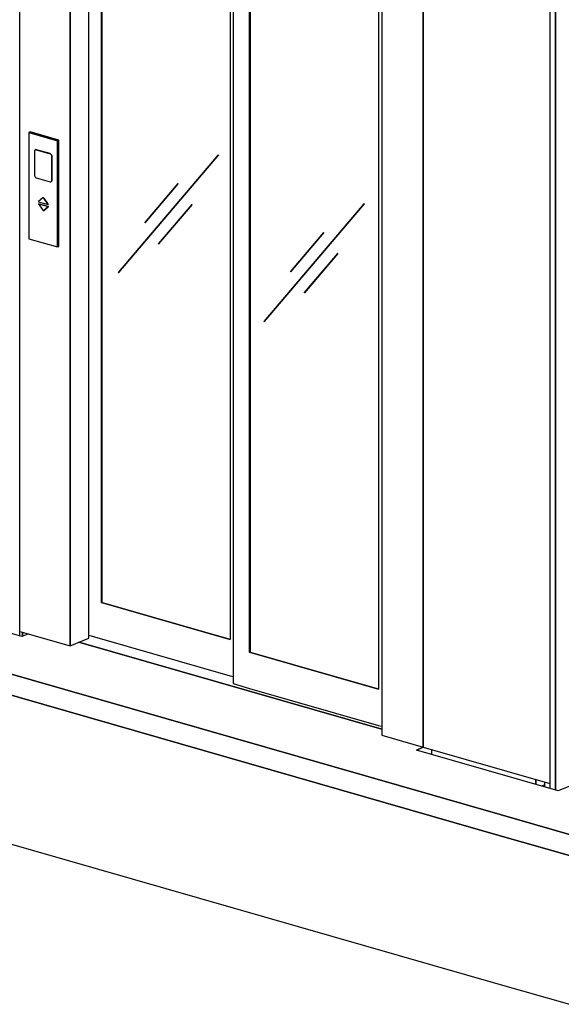
# Model space of a CAD drawing. Extents: x 5 to 3075, y 5 to 302.
# Drawn here: x 31 to 45, y 115 to 141 of the extents above; entities that cross this region are included whole.
import ezdxf

# ---------------------------------------------------------------- set-up
doc = ezdxf.new("R2010")
doc.units = 0
doc.header["$LTSCALE"] = 0.5
doc.header["$MEASUREMENT"] = 0
doc.layers.get('0').update_dxf_attribs({"linetype": 'CONTINUOUS'})

# ---------------------------------------------------------------- blocks, each defined once
blk = doc.blocks.new('LD_20200403085950_00000137')
for p, q in [((-31.8, 126.6), (-34.4, 125.5)), ((29.2, 107.3), (-34.4, 125.5)), ((-34.4, 125.5), (-34.4, -109.4)), ((-34.4, 125.5), (29.2, 107.3)), ((31.8, 108.3), (-31.8, 126.6)), ((-20.3, 87.1), (-21, 86.5)), ((-19.6, 87.4), (-20.3, 87.1)), ((-18.8, 87.6), (-19.6, 87.4)), ((-18.7, 87.6), (-19.6, 87.5)), ((-19.6, 87.4), (-18.8, 87.6)), ((-19.6, 87.5), (-19.6, 87.4)), ((-18, 87.4), (-18.8, 87.6)), ((-18.7, 87.6), (-18.8, 87.6)), ((-18.8, 87.6), (-18, 87.4)), ((-18.8, 87.6), (-18.7, 87.6)), ((-17.9, 87.5), (-18.7, 87.6)), ((-17.9, 87.5), (-18, 87.4)), ((-18, 87.4), (-17.9, 87.5)), ((12.7, 78.6), (-18, 87.4)), ((-18, 87.4), (12.7, 78.6)), ((12.7, 78.7), (-17.9, 87.5)), ((31.8, 108.3), (29.2, 107.3)), ((29.2, 107.3), (31.8, 108.3)), ((29.2, -127.6), (29.2, 107.3)), ((29.2, 107.3), (29.2, -127.6)), ((31.8, -126.6), (31.8, 108.3)), ((-21.7, 84.8), (-21.8, 83.8)), ((-21.8, 83.8), (-21.8, 31.2)), ((-21.4, 85.8), (-21.7, 84.8)), ((-21, 86.5), (-21.4, 85.8)), ((13.6, 78.3), (12.7, 78.7)), ((12.7, 78.7), (12.7, 78.6)), ((12.7, 78.6), (12.7, 78.7)), ((13.5, 78.3), (12.7, 78.6)), ((12.7, 78.6), (13.5, 78.3)), ((14.3, 77.7), (13.5, 78.3)), ((13.6, 78.3), (13.5, 78.3)), ((13.5, 78.3), (14.3, 77.7)), ((13.5, 78.3), (13.6, 78.3)), ((14.4, 77.7), (13.6, 78.3)), ((15.1, 76.9), (14.3, 77.7)), ((14.4, 77.7), (14.3, 77.7)), ((14.3, 77.7), (15.1, 76.9)), ((14.3, 77.7), (14.4, 77.7)), ((15.1, 76.9), (14.4, 77.7)), ((15.7, 76), (15.1, 76.9)), ((15.7, 76), (15.1, 76.9)), ((15.1, 76.9), (15.1, 76.9)), ((15.1, 76.9), (15.7, 76)), ((15.1, 76.9), (15.1, 76.9)), ((16.1, 75), (15.7, 76)), ((16.2, 75), (15.7, 76)), ((15.7, 76), (15.7, 76)), ((15.7, 76), (16.1, 75)), ((15.7, 76), (15.7, 76)), ((16.4, 73.9), (16.1, 75)), ((16.2, 75), (16.1, 75)), ((16.1, 75), (16.4, 73.9)), ((16.1, 75), (16.2, 75)), ((16.5, 73.9), (16.2, 75)), ((16.5, 72.8), (16.4, 73.9)), ((16.5, 73.9), (16.4, 73.9)), ((16.4, 73.9), (16.5, 72.8)), ((16.4, 73.9), (16.5, 73.9)), ((16.6, 72.9), (16.5, 73.9)), ((16.6, 72.9), (16.5, 72.8)), ((16.5, 72.8), (16.6, 72.9)), ((16.5, 20.2), (16.5, 72.8)), ((16.5, 72.8), (16.5, 20.2)), ((16.6, 20.2), (16.6, 72.9)), ((-21.8, 31.2), (-21.7, 30.1)), ((-21.7, 30.1), (-21.4, 29.1)), ((-21.4, 29.1), (-21, 28)), ((-21, 28), (-20.3, 27.1)), ((-20.3, 27.1), (-19.6, 26.3)), ((-19.6, 26.3), (-18.8, 25.8)), ((-18.8, 25.8), (-18, 25.4)), ((-18, 25.4), (12.7, 16.6)), ((12.7, 16.6), (13.5, 16.5)), ((13.5, 16.5), (14.3, 16.6)), ((14.3, 16.6), (15.1, 17)), ((15.1, 17), (14.3, 16.6)), ((14.3, 16.6), (14.4, 16.6)), ((14.4, 16.6), (15.1, 17)), ((15.1, 17), (15.7, 17.5)), ((15.1, 17), (15.7, 17.5)), ((15.7, 17.5), (15.1, 17)), ((15.1, 17), (15.1, 17)), ((15.1, 17), (15.1, 17)), ((15.7, 17.5), (16.1, 18.3)), ((15.7, 17.5), (16.2, 18.3)), ((16.1, 18.3), (15.7, 17.5)), ((15.7, 17.5), (15.7, 17.5)), ((15.7, 17.5), (15.7, 17.5)), ((16.1, 18.3), (16.4, 19.2)), ((16.4, 19.2), (16.1, 18.3)), ((16.2, 18.3), (16.1, 18.3)), ((16.1, 18.3), (16.2, 18.3)), ((16.2, 18.3), (16.5, 19.2)), ((16.4, 19.2), (16.5, 20.2)), ((16.5, 20.2), (16.4, 19.2)), ((16.5, 19.2), (16.4, 19.2)), ((16.4, 19.2), (16.5, 19.2)), ((16.5, 20.2), (16.6, 20.2)), ((16.5, 19.2), (16.6, 20.2)), ((16.6, 20.2), (16.5, 20.2)), ((-3.6, -19.3), (-13.2, -27.3)), ((-3.3, -19.1), (-3.6, -19.3)), ((-3.1, -19.1), (-3.3, -19.1)), ((-3, -19.1), (-3.3, -19.1)), ((-3.3, -19.1), (-3.3, -19.1)), ((-3.3, -19.1), (-3.1, -19.1)), ((-2.7, -19.1), (-3.1, -19.1)), ((-3, -19.1), (-3.1, -19.1)), ((-3.1, -19.1), (-2.7, -19.1)), ((-3.1, -19.1), (-3, -19.1)), ((-2.7, -19.1), (-3, -19.1)), ((-2.4, -19.2), (-2.7, -19.1)), ((-2.4, -19.2), (-2.7, -19.1)), ((-2.7, -19.1), (-2.7, -19.1)), ((-2.7, -19.1), (-2.4, -19.2)), ((-2.7, -19.1), (-2.7, -19.1)), ((-2.1, -19.3), (-2.4, -19.2)), ((-2.1, -19.3), (-2.4, -19.2)), ((-2.4, -19.2), (-2.4, -19.2)), ((-2.4, -19.2), (-2.1, -19.3)), ((-2.4, -19.2), (-2.4, -19.2)), ((-1.8, -19.6), (-2.1, -19.3)), ((-1.8, -19.6), (-2.1, -19.3)), ((-2.1, -19.3), (-2.1, -19.3)), ((-2.1, -19.3), (-1.8, -19.6)), ((-2.1, -19.3), (-2.1, -19.3)), ((-1.5, -19.9), (-1.8, -19.6)), ((-1.5, -19.9), (-1.8, -19.6)), ((-1.8, -19.6), (-1.8, -19.6)), ((-1.8, -19.6), (-1.5, -19.9)), ((-1.8, -19.6), (-1.8, -19.6)), ((8, -33.4), (-1.5, -19.9)), ((8.1, -33.4), (-1.5, -19.9)), ((-1.5, -19.9), (-1.5, -19.9)), ((-1.5, -19.9), (8, -33.4)), ((-1.5, -19.9), (-1.5, -19.9)), ((-13.2, -27.3), (-13.3, -27.4)), ((-13.3, -27.4), (-13.2, -27.4)), ((-13.2, -32.4), (-13.3, -32.5)), ((-13.3, -32.5), (-13.2, -32.6)), ((-13.2, -27.3), (-13.2, -27.3)), ((-13.2, -27.4), (-13.2, -27.5)), ((-13.2, -27.5), (-13.2, -27.6)), ((-13.2, -27.6), (-13.1, -27.6)), ((-13.1, -32.3), (-13.2, -32.3)), ((-13.2, -32.3), (-13.2, -32.4)), ((-13.1, -32.3), (-13.2, -32.3)), ((-13.2, -32.3), (-13.2, -32.3)), ((-13.2, -32.3), (-13.1, -32.3)), ((-13.2, -32.4), (-13.2, -32.4)), ((-13.2, -32.6), (-13.2, -32.6)), ((-13.2, -32.6), (-3.6, -46.1)), ((-13.1, -27.6), (-2.6, -30.7)), ((-13.1, -27.6), (-13.1, -27.6)), ((-2.6, -35.3), (-13.1, -32.3)), ((-13.1, -32.3), (-13.1, -32.3)), ((-2.6, -35.3), (-13.1, -32.3)), ((-13.1, -32.3), (-13.1, -32.3)), ((-13.1, -32.3), (-2.6, -35.3)), ((-13.1, -32.3), (-13.1, -32.3)), ((-13.1, -32.3), (-13.1, -32.3)), ((-13.1, -32.3), (-13.1, -32.3)), ((-13.1, -32.3), (-13.1, -32.3)), ((-13.1, -32.3), (-13.1, -32.3)), ((-2.6, -30.7), (7.9, -33.7)), ((7.9, -38.4), (-2.6, -35.3)), ((7.9, -38.4), (-2.6, -35.3)), ((-2.6, -35.3), (-2.6, -35.3)), ((-2.6, -35.3), (7.9, -38.4)), ((-2.6, -35.3), (-2.6, -35.3)), ((-1.5, -46.7), (8, -38.7)), ((-1.5, -46.7), (8.1, -38.7)), ((8, -38.7), (-1.5, -46.7)), ((7.9, -33.7), (8, -33.7)), ((8, -38.4), (7.9, -38.4)), ((7.9, -38.4), (7.9, -38.4)), ((8, -38.4), (7.9, -38.4)), ((7.9, -38.4), (7.9, -38.4)), ((7.9, -38.4), (8, -38.4)), ((8.1, -33.4), (8, -33.4)), ((8.1, -33.4), (8, -33.4)), ((8, -33.4), (8.1, -33.4)), ((8, -33.4), (8.1, -33.4)), ((8, -33.7), (8.1, -33.6)), ((8, -33.7), (8.1, -33.6)), ((8.1, -33.6), (8, -33.7)), ((8, -33.7), (8, -33.7)), ((8, -33.7), (8, -33.7)), ((8.1, -38.5), (8, -38.4)), ((8, -38.4), (8, -38.4)), ((8.1, -38.5), (8, -38.4)), ((8, -38.4), (8, -38.4)), ((8, -38.4), (8.1, -38.5)), ((8, -38.4), (8, -38.4)), ((8, -38.4), (8, -38.4)), ((8, -38.4), (8, -38.4)), ((8, -38.4), (8, -38.4)), ((8, -38.4), (8, -38.4)), ((8, -38.7), (8.1, -38.7)), ((8.1, -38.7), (8, -38.7)), ((8, -38.7), (8.1, -38.7)), ((8.1, -38.7), (8, -38.7)), ((8.1, -33.5), (8.1, -33.4)), ((8.1, -33.5), (8.1, -33.4)), ((8.1, -33.4), (8.1, -33.4)), ((8.1, -33.4), (8.1, -33.5)), ((8.1, -33.4), (8.1, -33.4)), ((8.1, -33.4), (8.1, -33.4)), ((8.1, -33.6), (8.1, -33.5)), ((8.1, -33.6), (8.1, -33.5)), ((8.1, -33.5), (8.1, -33.5)), ((8.1, -33.5), (8.1, -33.6)), ((8.1, -33.5), (8.1, -33.5)), ((8.1, -33.6), (8.1, -33.6)), ((8.1, -33.6), (8.1, -33.6)), ((8.1, -33.6), (8.1, -33.6)), ((8.1, -33.6), (8.1, -33.6)), ((8.1, -33.6), (8.1, -33.6)), ((8.1, -33.6), (8.1, -33.6)), ((8.1, -33.6), (8.1, -33.6)), ((8.1, -38.6), (8.1, -38.5)), ((8.1, -38.6), (8.1, -38.5)), ((8.1, -38.5), (8.1, -38.5)), ((8.1, -38.5), (8.1, -38.6)), ((8.1, -38.5), (8.1, -38.5)), ((8.1, -38.7), (8.1, -38.6)), ((8.1, -38.6), (8.1, -38.6)), ((8.1, -38.7), (8.1, -38.6)), ((8.1, -38.6), (8.1, -38.6)), ((8.1, -38.6), (8.1, -38.7)), ((8.1, -38.6), (8.1, -38.6)), ((8.1, -38.6), (8.1, -38.6)), ((8.1, -38.6), (8.1, -38.6)), ((8.1, -38.6), (8.1, -38.6)), ((8.1, -38.6), (8.1, -38.6)), ((8.1, -38.7), (8.1, -38.7)), ((8.1, -38.7), (8.1, -38.7)), ((8.1, -38.7), (8.1, -38.7)), ((-3.6, -46.1), (-3.3, -46.4)), ((-3.3, -46.4), (-3.1, -46.7)), ((-3.1, -46.7), (-2.7, -46.8)), ((-2.7, -46.8), (-2.4, -46.9)), ((-2.4, -46.9), (-2.1, -46.9)), ((-2.1, -46.9), (-1.8, -46.9)), ((-1.8, -46.9), (-1.5, -46.7)), ((-1.8, -46.9), (-1.5, -46.7)), ((-1.5, -46.7), (-1.8, -46.9)), ((-1.8, -46.9), (-1.8, -46.9)), ((-1.5, -46.7), (-1.5, -46.7)), ((-1.5, -46.7), (-1.5, -46.7)), ((-34.4, -109.4), (29.2, -127.6)), ((29.2, -127.6), (31.8, -126.6))]:
    blk.add_line(p, q)
blk = doc.blocks.new('LD_20200403085950_00000138')
for p, q in [((-344.7, 98.9), (-344.7, 2271.5)), ((-344.7, 2072.3), (-344.7, 98.9)), ((344.7, 2073.6), (344.7, -98.9)), ((-302.9, 116), (-302.9, 2060.3)), ((436.6, -125.3), (436.6, 2047.3)), ((436.6, 2047.3), (436.6, -125.3)), ((-275.5, 194.4), (-275.5, 2022.6)), ((-275.5, 2022.6), (-275.5, 194.4)), ((-274.5, 2022.3), (-274.5, 194.8)), ((15.9, 1968.8), (15.9, 15.3)), ((9.3, 1940.9), (9.3, 112.7)), ((52.6, 84.6), (52.6, 1912.8)), ((52.6, 1912.8), (52.6, 84.6)), ((53.6, 1912.5), (53.6, 85)), ((337.4, 1831.1), (337.4, 2.9)), ((-16.4, 1184.8), (-238, 924.5)), ((-237.8, 924.3), (-16.3, 1184.7)), ((-16.3, 1184.7), (-237.8, 924.3)), ((-237.8, 924.4), (-16.2, 1184.7)), ((-16.3, 1184.9), (-16.4, 1184.8)), ((-16.4, 1184.8), (-16.3, 1184.7)), ((-16.3, 1184.7), (-16.4, 1184.8)), ((-16.2, 1184.7), (-16.3, 1184.9)), ((-16.3, 1184.7), (-16.2, 1184.7)), ((-16.2, 1184.7), (-16.3, 1184.7)), ((-105.6, 1121.2), (-179.4, 1034.5)), ((-179.3, 1034.3), (-105.4, 1121.1)), ((-105.4, 1121.1), (-179.3, 1034.3)), ((-179.2, 1034.3), (-105.4, 1121.1)), ((-105.5, 1121.3), (-105.6, 1121.2)), ((-105.6, 1121.2), (-105.4, 1121.1)), ((-105.4, 1121.1), (-105.6, 1121.2)), ((-105.4, 1121.1), (-105.5, 1121.3)), ((-105.4, 1121.1), (-105.4, 1121.1)), ((-105.4, 1121.1), (-105.4, 1121.1)), ((-74.9, 1074.9), (-148.8, 988.1)), ((-148.7, 987.9), (-74.8, 1074.7)), ((-74.8, 1074.7), (-148.7, 987.9)), ((-148.6, 988), (-74.7, 1074.7)), ((-74.7, 1074.7), (-74.9, 1074.9)), ((-74.9, 1074.9), (-74.9, 1074.9)), ((-74.9, 1074.9), (-74.8, 1074.7)), ((-74.8, 1074.7), (-74.9, 1074.9)), ((-74.8, 1074.7), (-74.7, 1074.7)), ((-74.7, 1074.7), (-74.8, 1074.7)), ((305.8, 1076.7), (84.3, 816.4)), ((84.4, 816.2), (306, 1076.6)), ((306, 1076.6), (84.4, 816.2)), ((84.4, 816.3), (306, 1076.6)), ((305.9, 1076.8), (305.8, 1076.7)), ((305.8, 1076.7), (306, 1076.6)), ((306, 1076.6), (305.8, 1076.7)), ((306, 1076.6), (305.9, 1076.8)), ((306, 1076.6), (306, 1076.6)), ((306, 1076.6), (306, 1076.6)), ((-179.4, 1034.5), (-179.3, 1034.3)), ((-179.3, 1034.3), (-179.2, 1034.3)), ((216.7, 1013.1), (142.8, 926.4)), ((142.9, 926.2), (216.8, 1013)), ((216.8, 1013), (142.9, 926.2)), ((143, 926.2), (216.8, 1013)), ((216.8, 1013), (216.7, 1013.2)), ((216.7, 1013.2), (216.7, 1013.1)), ((216.7, 1013.1), (216.8, 1013)), ((216.8, 1013), (216.7, 1013.1)), ((216.8, 1013), (216.8, 1013)), ((216.8, 1013), (216.8, 1013)), ((-148.8, 988.1), (-148.7, 987.9)), ((-148.7, 987.9), (-148.6, 988)), ((247.3, 966.8), (173.4, 880)), ((173.6, 879.8), (247.4, 966.6)), ((247.4, 966.6), (173.6, 879.8)), ((173.6, 879.9), (247.5, 966.6)), ((247.4, 966.8), (247.3, 966.8)), ((247.3, 966.8), (247.4, 966.6)), ((247.4, 966.6), (247.3, 966.8)), ((247.5, 966.6), (247.4, 966.8)), ((247.4, 966.6), (247.5, 966.6)), ((247.5, 966.6), (247.4, 966.6)), ((-238, 924.5), (-237.8, 924.3)), ((-237.8, 924.3), (-237.8, 924.4)), ((142.8, 926.4), (142.9, 926.2)), ((142.9, 926.2), (143, 926.2)), ((173.4, 880), (173.6, 879.8)), ((173.6, 879.8), (173.6, 879.9)), ((84.3, 816.4), (84.4, 816.2)), ((84.4, 816.2), (84.4, 816.3)), ((-274.5, 194.8), (-275.5, 194.4)), ((9.3, 112.7), (-275.5, 194.4)), ((-275.5, 194.4), (9.3, 112.7)), ((-274.5, 194.8), (9.3, 113.4)), ((-455.7, 130.8), (-344.7, 98.9)), ((-344.7, 98.9), (-302.9, 116)), ((-302.9, 122.4), (-278.2, 115.3)), ((-278.2, 115.3), (-275.5, 114.6)), ((-275.5, 114.6), (9.3, 32.8)), ((-325.4, 106.8), (344.7, -85.5)), ((53.6, 85), (52.6, 84.6)), ((337.4, 2.9), (52.6, 84.6)), ((52.6, 84.6), (337.4, 2.9)), ((53.6, 85), (337.4, 3.6)), ((9.3, 32.8), (12.9, 31.8)), ((12.9, 31.8), (15.9, 30.9)), ((15.9, 15.3), (52.6, 4.8)), ((52.6, 4.8), (337.4, -76.9)), ((337.4, -76.9), (344.4, -78.9)), ((344.4, -78.9), (344.7, -79.1)), ((344.7, -98.9), (436.6, -125.3)), ((436.6, -125.3), (716.9, -205.8)), ((685.4, -207.1), (685.4, -196.7)), ((685.4, -196.7), (685.4, -207.1)), ((698.5, -210.8), (704.9, -208.2))]:
    blk.add_line(p, q)
blk = doc.blocks.new('LD_20200403085950_00000169')
for p, q in [((13.6, -2939.4), (13.6, 286.6)), ((19, -2930.5), (19, -2940)), ((19, -2940), (19, -2930.5))]:
    blk.add_line(p, q)
blk = doc.blocks.new('LD_20200403085950_0000016B')
for p, q in [((-12.6, 3023.8), (-12.6, -2931.8)), ((0, -2935.5), (0, 3020.2)), ((0, 3020.2), (0, -2935.5)), ((-24.6, -2918), (-24.6, -2928.4))]:
    blk.add_line(p, q)
blk = doc.blocks.new('LD_20200403085951_00000004')
for p, q in [((2207.4, 53.7), (1204.7, -355)), ((17.7, -14.3), (-28.7, -1)), ((31, -8.9), (17.7, -14.3)), ((32.6, -8.2), (31, -8.9)), ((814, -219.1), (143.8, -26.8)), ((1076.1, -407.4), (-157.2, -53.4)), ((-157.2, -53.4), (1076.1, -407.4)), ((1076.1, -454.4), (-157.2, -100.4)), ((-157.2, -100.4), (1076.1, -454.4)), ((904.3, -259.5), (891, -265)), ((891, -265), (904.3, -259.5)), ((905.9, -258.9), (904.3, -259.5)), ((904.3, -259.5), (905.9, -258.9)), ((1204.7, -355), (891, -265)), ((925.2, -274.8), (925.2, -264.4)), ((1229.3, -451.4), (1076.1, -407.4)), ((1076.1, -407.4), (1229.3, -451.4)), ((-157.2, -429.3), (1076.1, -783.3)), ((1229.3, -498.3), (1076.1, -454.4)), ((1076.1, -454.4), (1229.3, -498.3)), ((1076.1, -783.3), (1229.3, -827.2))]:
    blk.add_line(p, q)

msp = doc.modelspace()

# ---------------------------------------------------------------- block references
at = {"xscale": 0.01176470588235294, "yscale": 0.01176470588235294, "zscale": 0.01176470588235294}
for name, p in [('LD_20200403085950_00000169', (30.652, 159.158)), ('LD_20200403085950_0000016B', (44.756, 155.11)), ('LD_20200403085950_00000138', (36.173, 123.161)), ('LD_20200403085950_00000137', (31.451, 136.202)), ('LD_20200403085951_00000004', (30.652, 124.732))]:
    msp.add_blockref(name, p, dxfattribs=at)

doc.saveas('drawing.dxf')
